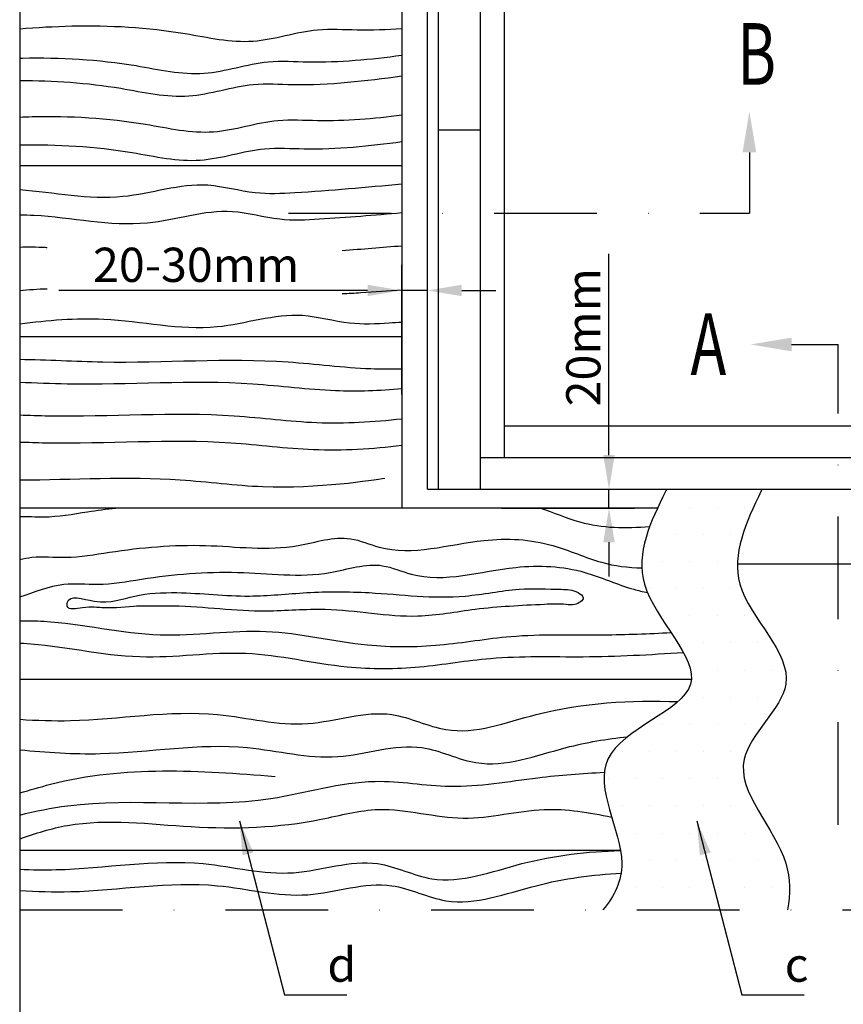
# Model space of a CAD drawing. Extents: x -45 to 6281, y -25 to 1629.
# Drawn here: x 0 to 241, y 815 to 1103 of the extents above; entities that cross this region are included whole.
import ezdxf

# ---------------------------------------------------------------- set-up
doc = ezdxf.new("R2010")
doc.units = 0
doc.header["$LTSCALE"] = 60
doc.header["$PDMODE"] = 1
doc.header["$PDSIZE"] = 3
doc.linetypes.add('CENTER', pattern=[2, 1.25, -0.25, 0.25, -0.25])
doc.linetypes.add('DASHDOT', pattern=[1, 0.5, -0.25, 0, -0.25])
doc.layers.get('DEFPOINTS').update_dxf_attribs({"linetype": 'CONTINUOUS'})
for name, color, linetype in [('VELUX-FENSTER', 2, 'CONTINUOUS'), ('VELUX_GRÜN', 3, 'CONTINUOUS'), ('VELUX_MAGENTA_MITTEL', 6, 'DASHDOT'), ('VELUX_ROT', 1, 'CONTINUOUS'), ('VELUX_TEXT', 3, 'CONTINUOUS'), ('VELUX_WEIß', 7, 'CONTINUOUS')]:
    doc.layers.add(name, color=color, linetype=linetype)
doc.styles.add('STIL_NEU', font='simplex.shx')
doc.dimstyles.new('HN_5', dxfattribs={"dimscale": 5, "dimtxt": 2, "dimasz": 2, "dimexe": 1.5, "dimexo": 0, "dimgap": 0.5, "dimtad": 1, "dimdec": 0, "dimzin": 0, "dimdsep": 46, "dimtxsty": 'STIL_NEU', "dimcen": 5, "dimclrd": 3, "dimclre": 3, "dimclrt": 3, "dimadec": 0, "dimazin": 0, "dimtfac": 1, "dimtdec": 0, "dimtmove": 0, "dimatfit": 1, "dimfxl": 1, "dimtvp": 2, "dimtolj": 1, "dimtzin": 0, "dimarcsym": 0})

# ---------------------------------------------------------------- blocks, each defined once
blk = doc.blocks.new('*D9')
at = {"layer": 'DEFPOINTS', "color": 0, "transparency": 16777216}
for p in [(143.65, 965.98), (140.82, 960.48), (172.21, 960.48)]:
    blk.add_point(p, dxfattribs=at)
at = {"layer": 'VELUX_TEXT', "color": 3, "lineweight": -2, "transparency": 16777216}
for p, q in [((172.21, 975.98), (172.21, 1034.79)), ((143.65, 965.98), (179.71, 965.98)), ((172.21, 960.48), (172.21, 965.98)), ((140.82, 960.48), (179.71, 960.48)), ((172.21, 950.48), (172.21, 940.48))]:
    blk.add_line(p, q, dxfattribs=at)
at = {"layer": 'VELUX_TEXT', "color": 3, "transparency": 16777216}
for points in [[(170.54, 975.98), (173.88, 975.98), (172.21, 965.98)], [(170.54, 950.48), (173.88, 950.48), (172.21, 960.48)]]:
    blk.add_solid(points, dxfattribs=at)
at = {"layer": 'VELUX_TEXT', "color": 3, "transparency": 16777216, "insert": (164.71, 1010.38), "char_height": 10, "attachment_point": 5, "rotation": 90, "style": 'STIL_NEU'}
blk.add_mtext('\\A1;20mm', dxfattribs=at)
blk = doc.blocks.new('*D11')
at = {"layer": 'DEFPOINTS', "color": 0, "transparency": 16777216}
for p in [(111.67, 1024.06), (111.67, 993.69), (119.17, 993.69)]:
    blk.add_point(p, dxfattribs=at)
at = {"layer": 'VELUX_TEXT', "color": 3, "lineweight": -2, "transparency": 16777216}
for p, q in [((111.67, 993.69), (111.67, 1031.56)), ((119.17, 993.69), (119.17, 1031.56)), ((101.67, 1024.06), (11.43, 1024.06)), ((119.17, 1024.06), (111.67, 1024.06)), ((129.17, 1024.06), (139.17, 1024.06))]:
    blk.add_line(p, q, dxfattribs=at)
at = {"layer": 'VELUX_TEXT', "color": 3, "transparency": 16777216}
for points in [[(101.67, 1025.73), (101.67, 1022.4), (111.67, 1024.06)], [(129.17, 1025.73), (129.17, 1022.4), (119.17, 1024.06)]]:
    blk.add_solid(points, dxfattribs=at)
at = {"layer": 'VELUX_TEXT', "color": 3, "transparency": 16777216, "insert": (51.55, 1031.56), "char_height": 10, "attachment_point": 5, "style": 'STIL_NEU'}
blk.add_mtext('\\A1;20-30mm', dxfattribs=at)
blk = doc.blocks.new('V22GGL_Sheer Plan')
at = {"layer": 'VELUX_ROT'}
for p, q in [((464.17, 1284.98), (269.17, 1284.98)), ((269.17, 1040.48), (269.17, 1284.98)), ((464.17, 1040.48), (464.17, 1284.98)), ((460.92, 1279.98), (272.42, 1279.98)), ((272.42, 1040.48), (272.42, 1279.98)), ((460.92, 1040.48), (460.92, 1279.98)), ((460.92, 1276.48), (272.42, 1276.48)), ((460.92, 1267.73), (272.42, 1267.73)), ((460.92, 1257.48), (272.42, 1257.48)), ((284.67, 1040.48), (284.67, 1257.48)), ((291.67, 1049.73), (291.67, 1257.48)), ((441.67, 1049.73), (441.67, 1257.48)), ((448.67, 1040.48), (448.67, 1257.48)), ((272.42, 1145.48), (284.67, 1145.48)), ((460.92, 1145.48), (448.67, 1145.48)), ((291.67, 1058.98), (441.67, 1058.98)), ((284.67, 1049.73), (448.67, 1049.73)), ((269.17, 1040.48), (464.17, 1040.48))]:
    blk.add_line(p, q, dxfattribs=at)

msp = doc.modelspace()

# ---------------------------------------------------------------- hatches: boundary and pattern name
at = {"layer": 'VELUX_GRÜN'}
h = msp.add_hatch(dxfattribs=at)
h.set_pattern_fill('DOTS', color=256, scale=5, style=0)
h.set_pattern_definition([(0, (-2233.019, 230.509), (3.96875, 7.9375), [0, -7.9375])])
edge = h.paths.add_edge_path()
edge.add_spline(control_points=[(224.4, 843.07), (225.21, 847.66), (225.33, 862.91), (201.08, 885.17), (234.72, 910.85), (202.94, 936.46), (212.31, 956.26), (216.91, 965.98)], knot_values=[0, 0, 0, 0, 55.676973, 186.728345, 286.957157, 415.456977, 527.339628, 527.339628, 527.339628, 527.339628], degree=3, periodic=0)
edge.add_line((216.91, 965.98), (189.07, 965.98))
edge.add_spline(control_points=[(189.07, 965.98), (188, 963.81), (187.18, 962.14), (186.4, 960.48)], knot_values=[0, 0, 0, 0, 20.632972, 20.632972, 20.632972, 20.632972], degree=3, periodic=0)
edge.add_spline(control_points=[(186.4, 960.48), (182.97, 953.1), (176.81, 935.29), (211.05, 905.89), (159.51, 891.53), (179.98, 859.96), (173.88, 847.1), (170.43, 843.07)], knot_values=[20.632972, 20.632972, 20.632972, 20.632972, 111.882651, 240.382471, 370.76216, 493.500162, 558.438962, 558.438962, 558.438962, 558.438962], degree=3, periodic=0)
edge.add_line((170.43, 843.07), (224.4, 843.07))

# ---------------------------------------------------------------- linework, layer by layer
at = {"layer": 'VELUX-FENSTER', "color": 9}
msp.add_line((359.17, 944.1), (209.73, 944.1), dxfattribs=at)
at = {"layer": 'VELUX_GRÜN'}
for points, knots in [([(0, 1100.55), (5.07, 1100.94), (21.18, 1101.88), (43.96, 1100.62), (68.01, 1094.98), (84.48, 1101.05), (99.12, 1100.01), (107.33, 1100.33), (111.67, 1100.66)], [15.772036, 15.772036, 15.772036, 15.772036, 31.015589, 64.235717, 84.245902, 103.318745, 114.920094, 127.977156, 127.977156, 127.977156, 127.977156]), ([(0, 1091.94), (0.28, 1091.95), (11.61, 1092.23), (29.6, 1091.24), (53.64, 1085.59), (70.11, 1091.67), (89.59, 1090.28), (102.56, 1091.63), (111.67, 1092.8)], [30.171267, 30.171267, 30.171267, 30.171267, 31.015589, 64.235717, 84.245902, 103.318745, 114.920094, 142.406876, 142.406876, 142.406876, 142.406876]), ([(0, 1085.39), (9.86, 1085.45), (26.37, 1084.33), (49.22, 1078.97), (65.7, 1085.05), (86.66, 1083.55), (101.09, 1085.35), (111.67, 1086.75)], [34.601211, 34.601211, 34.601211, 34.601211, 64.235717, 84.245902, 103.318745, 114.920094, 146.852419, 146.852419, 146.852419, 146.852419]), ([(0, 1074.74), (1.2, 1074.79), (13.45, 1075.17), (32.36, 1074.13), (56.41, 1068.48), (72.88, 1074.56), (91.42, 1073.23), (103.48, 1074.34), (111.67, 1075.34)], [27.402393, 27.402393, 27.402393, 27.402393, 31.015589, 64.235717, 84.245902, 103.318745, 114.920094, 139.629216, 139.629216, 139.629216, 139.629216]), ([(0, 1066.58), (10.96, 1066.82), (28.58, 1065.83), (52.54, 1060.2), (69.01, 1066.28), (88.86, 1064.86), (102.2, 1066.32), (111.67, 1067.55)], [31.278785, 31.278785, 31.278785, 31.278785, 64.235717, 84.245902, 103.318745, 114.920094, 143.518149, 143.518149, 143.518149, 143.518149]), ([(0, 1053.58), (10.05, 1052.75), (28.46, 1048.77), (51.37, 1057.1), (67.96, 1052.03), (87.02, 1052.96), (101.27, 1054.25), (111.67, 1055.22)], [34.045267, 34.045267, 34.045267, 34.045267, 64.235717, 89.315356, 103.301826, 114.903174, 146.280156, 146.280156, 146.280156, 146.280156]), ([(0, 1046.17), (1.39, 1046.16), (13.82, 1045.84), (34.64, 1040.68), (58.55, 1049.38), (75.14, 1044.3), (91.79, 1045.12), (103.66, 1046.11), (111.67, 1046.83)], [26.850803, 26.850803, 26.850803, 26.850803, 31.015589, 64.235717, 89.315356, 103.301826, 114.903174, 139.058332, 139.058332, 139.058332, 139.058332]), ([(0, 1036.75), (2.49, 1036.82), (5.15, 1036.8), (7.82, 1036.66), (7.99, 1036.65)], [23.529039, 23.529039, 23.529039, 23.529039, 31.015589, 31.539204, 31.539204, 31.539204, 31.539204]), ([(94.21, 1023.18), (96.05, 1023.22), (101.89, 1023.54), (107.7, 1023.95), (111.67, 1024.27)], [109.395539, 109.395539, 109.395539, 109.395539, 114.903174, 126.854291, 126.854291, 126.854291, 126.854291]), ([(0, 1014.32), (8.2, 1015.34), (27.44, 1017.17), (55.08, 1010.33), (78.99, 1019.02), (95.58, 1013.94), (105.37, 1014.42), (110.45, 1014.75), (111.67, 1014.83)], [6.358093, 6.358093, 6.358093, 6.358093, 31.015589, 64.235717, 89.315356, 103.301826, 114.903174, 118.556152, 118.556152, 118.556152, 118.556152]), ([(0, 1003.96), (8.07, 1003.85), (34.27, 1002.18), (68.5, 1005.11), (97.57, 1001.12), (108.64, 1001.1), (111.67, 1001.18)], [30.082895, 30.082895, 30.082895, 30.082895, 54.309205, 108.503068, 132.72414, 141.845693, 141.845693, 141.845693, 141.845693]), ([(0, 997.26), (4.63, 997.08), (27.37, 996.08), (58.16, 998.71), (90.68, 994.25), (105.2, 994.83), (111.67, 995.39)], [40.424999, 40.424999, 40.424999, 40.424999, 54.309205, 108.503068, 132.72414, 152.234514, 152.234514, 152.234514, 152.234514]), ([(0, 987.69), (2.83, 987.59), (23.76, 986.88), (52.74, 989.36), (87.07, 984.65), (103.39, 985.66), (111.67, 986.58)], [45.836703, 45.836703, 45.836703, 45.836703, 54.309205, 108.503068, 132.72414, 157.676757, 157.676757, 157.676757, 157.676757]), ([(0, 979.78), (2.5, 979.69), (23.1, 979.03), (51.75, 981.49), (86.41, 976.73), (103.06, 977.83), (111.67, 978.81)], [46.820437, 46.820437, 46.820437, 46.820437, 54.309205, 108.503068, 132.72414, 158.666295, 158.666295, 158.666295, 158.666295]), ([(0, 968.7), (15.66, 968.78), (39.39, 970.33), (79.12, 964.87), (103.25, 968.67), (106.67, 969.26)], [61.57646, 61.57646, 61.57646, 61.57646, 108.503068, 132.72414, 181.208782, 181.208782, 181.208782, 181.208782]), ([(0, 958.05), (2.32, 958.07), (9.02, 957.53), (18.29, 959.23), (25.32, 960.17), (28.08, 960.48)], [42.934364, 42.934364, 42.934364, 42.934364, 49.920079, 62.814385, 71.126563, 71.126563, 71.126563, 71.126563]), ([(152.16, 960.48), (156.03, 959.15), (166.24, 954.68), (177.13, 954.48), (184.12, 955.13)], [195.956837, 195.956837, 195.956837, 195.956837, 208.165448, 228.957678, 228.957678, 228.957678, 228.957678]), ([(0, 945.43), (1.18, 945.73), (5.56, 946.59), (14.48, 945.55), (31.22, 948.61), (53.97, 950.62), (77.47, 947.21), (94.63, 953.31), (111.92, 945.37), (132.1, 952.27), (154.41, 951.13), (169.01, 944.17), (177.84, 943.07), (181.82, 942.98)], [36.416033, 36.416033, 36.416033, 36.416033, 40.066647, 49.920079, 62.814385, 90.965612, 118.062543, 133.461758, 142.191317, 172.800347, 193.053788, 208.165448, 220.24639, 220.24639, 220.24639, 220.24639]), ([(0, 934.55), (4.29, 935.88), (11.62, 939.1), (23.84, 937.67), (40.58, 940.74), (63.33, 942.75), (86.83, 939.34), (103.99, 945.43), (121.28, 937.49), (141.46, 944.39), (163.77, 943.25), (175.94, 937.45), (182.11, 936.07), (183.46, 935.84)], [26.656818, 26.656818, 26.656818, 26.656818, 40.066647, 49.920079, 62.814385, 90.965612, 118.062543, 133.461758, 142.191317, 172.800347, 193.053788, 208.165448, 212.357917, 212.357917, 212.357917, 212.357917]), ([(34.6, 931.82), (31.19, 931.5), (25.56, 930.99), (19.72, 931.88), (13.77, 930.39), (13.94, 935.53), (24.63, 931.54), (33.26, 935.44), (49.11, 936.16), (65.59, 934.01), (84.36, 936.12), (105.36, 936.07), (126.22, 933.22), (144.66, 937.26), (155.96, 936.76), (162.17, 936.67), (165.68, 934.01), (162.27, 931.92), (158.53, 932.57), (148.58, 932.06), (134.28, 931.43), (112.98, 927.3), (92.6, 931.91), (68.74, 929.43), (51.69, 931.99), (39.03, 931.81), (35.42, 931.82), (34.11, 931.82)], [0, 0, 0, 0, 9.865719, 16.270459, 20.731731, 21.71622, 29.614312, 41.530283, 53.886362, 75.0941, 91.873847, 110.102687, 138.202223, 154.09019, 166.406985, 171.431089, 173.520415, 176.673981, 179.137333, 185.54206, 205.795514, 222.661667, 249.830041, 267.080578, 294.217719, 301.115128, 305.056491, 305.056491, 305.056491, 305.056491]), ([(0, 927.54), (2.34, 927.57), (16.06, 927.32), (39.84, 921.17), (71.76, 926.6), (98.63, 919.72), (122.74, 919.89), (145.49, 923.97), (168.14, 923.16), (183.76, 923.74), (190.34, 924.1)], [14.16489, 14.16489, 14.16489, 14.16489, 21.190593, 55.412262, 86.466178, 116.287621, 137.472496, 158.310571, 185.411973, 205.181312, 205.181312, 205.181312, 205.181312]), ([(0, 921.05), (0.37, 921.03), (12.1, 920.42), (33.93, 914.77), (65.84, 920.2), (92.72, 913.32), (116.83, 913.49), (139.58, 917.57), (165.42, 916.64), (184.19, 917.62), (193.93, 918.31)], [20.089477, 20.089477, 20.089477, 20.089477, 21.190593, 55.412262, 86.466178, 116.287621, 137.472496, 158.310571, 185.411973, 214.699413, 214.699413, 214.699413, 214.699413]), ([(0, 898.75), (4.93, 898.42), (24.19, 897.78), (52.4, 903.21), (83.5, 894.62), (106.25, 903.46), (127.72, 892.17), (155.8, 903.29), (178.52, 904.35), (192.36, 903.93)], [22.139847, 22.139847, 22.139847, 22.139847, 36.969466, 80.026861, 106.497775, 131.222031, 147.623257, 174.325733, 215.83996, 215.83996, 215.83996, 215.83996]), ([(0, 889.85), (7.85, 889.06), (30.03, 887.57), (61.18, 893.56), (92.28, 884.97), (115.03, 893.81), (136.5, 882.52), (156.77, 890.55), (171.63, 893.03), (177.61, 893.63)], [13.334961, 13.334961, 13.334961, 13.334961, 36.969466, 80.026861, 106.497775, 131.222031, 147.623257, 174.325733, 192.299248, 192.299248, 192.299248, 192.299248]), ([(0, 877.25), (2.98, 878.07), (27.78, 885.63), (52.7, 883.74), (74.61, 882.07)], [165.325781, 165.325781, 165.325781, 165.325781, 174.325733, 240.018002, 240.018002, 240.018002, 240.018002]), ([(0, 870.78), (4.64, 871.9), (28.67, 876.82), (64.25, 870.86), (100.77, 882.75), (127.06, 877.65), (149.3, 881.86), (164.37, 882.94), (170.84, 883.26)], [13.245734, 13.245734, 13.245734, 13.245734, 27.529849, 86.996427, 117.835619, 139.720372, 165.617626, 185.058935, 185.058935, 185.058935, 185.058935]), ([(0, 863.76), (4.61, 865.45), (20.74, 870.5), (50.89, 866.28), (81.27, 867.19), (107.42, 874.48), (129.28, 867.42), (151.99, 873.98), (166.42, 871.54), (173, 870.16)], [8.705495, 8.705495, 8.705495, 8.705495, 23.320281, 59.479947, 97.488481, 114.556018, 139.384527, 163.14475, 183.065679, 183.065679, 183.065679, 183.065679]), ([(0, 854.94), (3.55, 854.78), (21.42, 854.48), (48.23, 859.64), (79.34, 851.05), (102.08, 859.89), (123.56, 848.6), (147.44, 858.06), (165.94, 860.12), (175.56, 860.4)], [26.312792, 26.312792, 26.312792, 26.312792, 36.969466, 80.026861, 106.497775, 131.222031, 147.623257, 174.325733, 203.204504, 203.204504, 203.204504, 203.204504]), ([(0, 848.75), (4.93, 848.42), (24.19, 847.78), (52.4, 853.21), (83.5, 844.62), (106.25, 853.46), (127.72, 842.17), (150.28, 851.1), (167.44, 853.36), (175.73, 853.8)], [22.139847, 22.139847, 22.139847, 22.139847, 36.969466, 80.026861, 106.497775, 131.222031, 147.623257, 174.325733, 199.206407, 199.206407, 199.206407, 199.206407])]:
    msp.add_open_spline(points, degree=3, knots=knots, dxfattribs=at)
for points in [[(94.21, 1035.78), (100.05, 1036.17), (105.86, 1036.64), (111.67, 1037.15)], [(0, 1024.06), (2.66, 1024.31), (5.33, 1024.49), (7.99, 1024.58)]]:
    msp.add_open_spline(points, degree=3, dxfattribs=at)
at = {"layer": 'VELUX_MAGENTA_MITTEL', "linetype": 'DASHDOT'}
for p, q in [((78.52, 1046.64), (213.23, 1046.64)), ((239.19, 867.89), (239.19, 1008.28))]:
    msp.add_line(p, q, dxfattribs=at)
at = {"layer": 'VELUX_ROT'}
msp.add_lwpolyline([(0, 0), (1850, 0), (1850, 1350), (0, 1350)], close=True, dxfattribs=at)
at = {"layer": 'VELUX_ROT', "linetype": 'DASHDOT'}
msp.add_lwpolyline([(369.46, 843.07), (433.35, 906.95), (433.35, 1350), (0, 1350), (0, 843.07)], close=True, dxfattribs=at)
at = {"layer": 'VELUX_TEXT', "linetype": 'CENTER'}
for p, q in [((213.23, 1064.41), (213.23, 1046.64)), ((225.56, 1008.28), (239.19, 1008.28))]:
    msp.add_line(p, q, dxfattribs=at)
at = {"layer": 'VELUX_TEXT'}
for points in [[(211.23, 1064.41), (215.23, 1064.41), (213.23, 1076.41)], [(225.56, 1010.28), (225.56, 1006.28), (213.56, 1008.28)]]:
    msp.add_solid(points, dxfattribs=at)
at = {"layer": 'VELUX_WEIß'}
for p, q in [((111.67, 1216.73), (111.67, 960.48)), ((111.67, 1060.48), (0, 1060.48)), ((111.67, 1010.48), (0, 1010.48)), ((186.4, 960.48), (0, 960.48)), ((0, 910.48), (196.27, 910.48)), ((0, 860.48), (175.55, 860.48))]:
    msp.add_line(p, q, dxfattribs=at)
for points, knots in [([(189.07, 965.98), (188.98, 965.81), (188.9, 965.64), (188.82, 965.48), (184.37, 956.44), (174.79, 937.03), (211.05, 905.89), (159.51, 891.53), (179.98, 859.96), (173.88, 847.1), (170.43, 843.07)], [-2.063733, -2.063733, -2.063733, -2.063733, 0, 0, 0, 111.882651, 240.382471, 370.76216, 493.500162, 558.438962, 558.438962, 558.438962, 558.438962]), ([(216.91, 965.98), (216.83, 965.81), (216.75, 965.64), (216.67, 965.48), (212.31, 956.26), (202.94, 936.46), (234.72, 910.85), (201.08, 885.17), (225.33, 862.91), (225.21, 847.66), (224.4, 843.07)], [-2.023124, -2.023124, -2.023124, -2.023124, 0, 0, 0, 111.882651, 240.382471, 340.611283, 471.662655, 527.339628, 527.339628, 527.339628, 527.339628])]:
    msp.add_open_spline(points, degree=3, knots=knots, dxfattribs=at)

# ---------------------------------------------------------------- block references
at = {"layer": 'VELUX_ROT'}
msp.add_blockref('V22GGL_Sheer Plan', (-150, -74.5), dxfattribs=at)

# ---------------------------------------------------------------- texts
at = {"layer": 'VELUX_TEXT', "color": 3, "style": 'STIL_NEU', "width": 0.7}
for s, p in [('B', (209.74, 1084.18)), ('A', (196.02, 999.37))]:
    msp.add_text(s, height=18, dxfattribs=at).set_placement(p)
at = {"layer": 'VELUX_TEXT', "char_height": 10, "attachment_point": 4, "style": 'STIL_NEU'}
for s, insert in [('d', (89.91, 825.76)), ('c', (223.56, 825.76))]:
    msp.add_mtext(s, dxfattribs=dict(at, insert=insert))

# ---------------------------------------------------------------- dimensions: what is measured, and where the dimension line sits
at = {"layer": 'VELUX_TEXT'}
dim = msp.add_linear_dim(base=(111.67, 1024.06), p1=(119.17, 993.69), p2=(111.67, 993.69), text='20-30mm', dimstyle='HN_5', dxfattribs=at)
dim.commit()
dim.dimension.update_dxf_attribs({"geometry": '*D11', "text_midpoint": (51.55, 1024.06), "dimtype": 160})
dim = msp.add_linear_dim(base=(172.21, 960.48), p1=(143.65, 965.98), p2=(140.82, 960.48), angle=90, text='20mm', dimstyle='HN_5', dxfattribs=at)
dim.commit()
dim.dimension.update_dxf_attribs({"geometry": '*D9', "text_midpoint": (172.21, 1010.38), "dimtype": 160})

# ---------------------------------------------------------------- leaders
at = {"layer": 'VELUX_TEXT', "color": 3, "annotation_type": 0, "has_hookline": 1, "hookline_direction": 0, "text_width": 5.71}
for points in [[(64.21, 869.09), (77.41, 818.26), (87.41, 818.26)], [(197.85, 869.09), (211.06, 818.26), (221.06, 818.26)]]:
    msp.add_leader(points, dimstyle='HN_5', dxfattribs=at)

doc.saveas('drawing.dxf')
